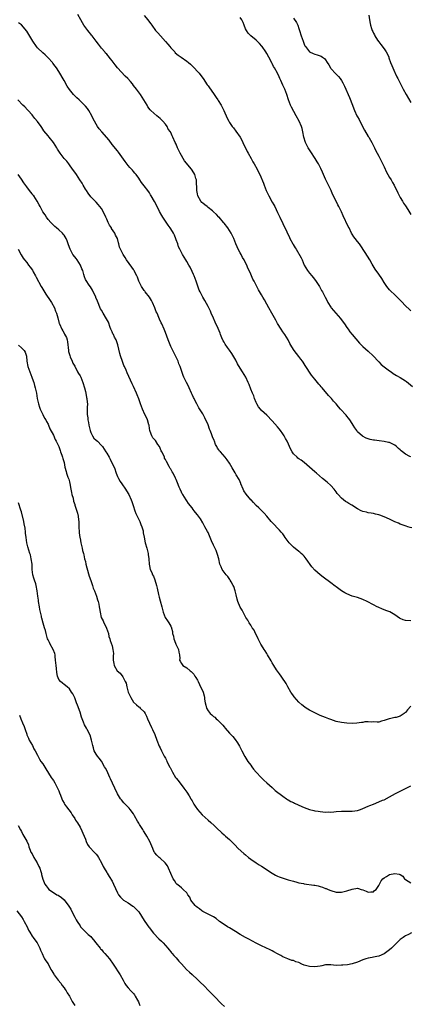
# Model space of a CAD drawing. Units: inches. Extents: x 2616000 to 2619000, y 1527000 to 1530000.
# Drawn here: x 2616692 to 2616839, y 1528284 to 1528653 of the extents above; entities that cross this region are included whole.
import ezdxf

# ---------------------------------------------------------------- set-up
doc = ezdxf.new("R2010")
doc.units = ezdxf.units.IN
doc.header["$MEASUREMENT"] = 0
doc.layers.add('LD26161527_10ft', color=93, linetype='Continuous')

msp = doc.modelspace()

# ---------------------------------------------------------------- linework, layer by layer
at = {"layer": 'LD26161527_10ft'}
for points, elevation in [([(2616839, 1528489.15), (2616838.66, 1528489.34), (2616837, 1528490.15), (2616835.85, 1528491), (2616835.38, 1528491.38), (2616835, 1528491.76), (2616834.33, 1528492.33), (2616833.63, 1528493), (2616833, 1528493.51), (2616831, 1528494.52), (2616830.62, 1528494.62), (2616829, 1528494.93), (2616827.14, 1528495.14), (2616825.4, 1528495.4), (2616825, 1528495.49), (2616823.73, 1528495.73), (2616823, 1528495.98), (2616822.2, 1528496.2), (2616820.89, 1528496.89), (2616819, 1528498.58), (2616818.69, 1528499), (2616818.02, 1528500.02), (2616817.42, 1528501), (2616817, 1528501.63), (2616816.16, 1528503), (2616815.65, 1528503.65), (2616815, 1528504.43), (2616814.75, 1528504.75), (2616812.67, 1528507), (2616811.89, 1528507.89), (2616810.99, 1528509), (2616810.04, 1528510.04), (2616809.22, 1528511), (2616808.14, 1528512.14), (2616805.77, 1528515), (2616805.4, 1528515.4), (2616805, 1528515.89), (2616804.48, 1528516.48), (2616803, 1528518.27), (2616802.41, 1528519), (2616801.8, 1528519.8), (2616799.42, 1528523.42), (2616799, 1528524.03), (2616798.62, 1528524.62), (2616798.33, 1528525), (2616797.79, 1528525.79), (2616797, 1528526.82), (2616795.25, 1528529), (2616795, 1528529.37), (2616794.03, 1528531), (2616793.67, 1528531.67), (2616793, 1528533.03), (2616791.74, 1528535), (2616791, 1528536.05), (2616790.37, 1528537), (2616789, 1528539.22), (2616788.41, 1528540.41), (2616786.89, 1528543), (2616785.74, 1528545), (2616785, 1528546.45), (2616784.09, 1528548.09), (2616783.56, 1528549), (2616783, 1528549.91), (2616782.6, 1528550.6), (2616781.83, 1528551.83), (2616781.21, 1528553), (2616780.22, 1528555), (2616779.83, 1528555.83), (2616779, 1528557.68), (2616778.37, 1528559), (2616777.91, 1528559.91), (2616777.46, 1528561), (2616777, 1528561.95), (2616776.47, 1528563), (2616775.94, 1528563.94), (2616775.36, 1528565), (2616775, 1528565.7), (2616774.28, 1528567), (2616773.87, 1528567.87), (2616773.38, 1528569), (2616772.59, 1528571), (2616772.11, 1528572.11), (2616771.67, 1528573), (2616770.41, 1528575), (2616769, 1528576.75), (2616768.82, 1528577), (2616767.13, 1528579), (2616767, 1528579.11), (2616766.09, 1528580.09), (2616765.05, 1528581.06), (2616764.61, 1528581.39), (2616763, 1528582.69), (2616762.59, 1528583), (2616761.72, 1528583.72), (2616761, 1528584.25), (2616760.59, 1528584.59), (2616760.26, 1528585), (2616759.16, 1528587), (2616759, 1528587.75), (2616758.77, 1528589), (2616758.75, 1528590.75), (2616758.71, 1528591), (2616758.67, 1528592.67), (2616758.6, 1528593), (2616758.41, 1528593.59), (2616758.02, 1528595), (2616757.66, 1528595.66), (2616756.84, 1528597), (2616754.19, 1528600.19), (2616753.67, 1528601), (2616753, 1528602.12), (2616752.49, 1528603), (2616751.54, 1528605), (2616751, 1528606.37), (2616750.69, 1528607), (2616749.82, 1528609), (2616749.55, 1528609.55), (2616749, 1528610.78), (2616748.88, 1528611), (2616748.09, 1528612.09), (2616747.61, 1528613), (2616747, 1528613.86), (2616746.05, 1528615), (2616745, 1528616.09), (2616743.83, 1528617), (2616741.55, 1528619), (2616741.28, 1528619.28), (2616740.45, 1528620.45), (2616740.11, 1528621), (2616738.91, 1528623), (2616737.63, 1528625), (2616736.18, 1528627), (2616735, 1528628.48), (2616734.61, 1528629), (2616733.88, 1528629.88), (2616732.87, 1528631), (2616731.92, 1528631.92), (2616729.04, 1528635.04), (2616728.12, 1528636.12), (2616727, 1528637.73), (2616726.45, 1528638.45), (2616725.55, 1528639.55), (2616725, 1528640.16), (2616724.59, 1528640.59), (2616724.24, 1528641), (2616723, 1528642.39), (2616721.88, 1528643.88), (2616721, 1528645.08), (2616719.49, 1528647), (2616719.29, 1528647.29), (2616719, 1528647.63), (2616718.4, 1528648.4), (2616717.92, 1528649), (2616716.48, 1528651), (2616715.91, 1528651.91), (2616715.27, 1528653), (2616714.14, 1528655)], 8490), ([(2616839.4, 1528462.6), (2616838.73, 1528462.73), (2616837.82, 1528463), (2616837.2, 1528463.2), (2616835, 1528464), (2616834.32, 1528464.32), (2616833, 1528464.83), (2616831, 1528465.79), (2616829, 1528466.7), (2616827.31, 1528467.31), (2616827, 1528467.42), (2616825.75, 1528467.75), (2616825, 1528467.89), (2616824.1, 1528468.1), (2616823, 1528468.21), (2616822.4, 1528468.4), (2616821, 1528468.72), (2616820.43, 1528469), (2616819, 1528469.66), (2616816.85, 1528471), (2616815.69, 1528471.69), (2616815, 1528472.15), (2616814.45, 1528472.45), (2616813.7, 1528473), (2616813, 1528473.63), (2616811.7, 1528475), (2616811.4, 1528475.4), (2616811, 1528476.01), (2616810.59, 1528476.59), (2616810.26, 1528477), (2616809, 1528478.44), (2616807.66, 1528479.66), (2616805.83, 1528481), (2616803.59, 1528483), (2616803, 1528483.55), (2616798.97, 1528487), (2616797.88, 1528487.88), (2616797, 1528488.45), (2616796.69, 1528488.69), (2616796.35, 1528489), (2616795, 1528490.32), (2616794.49, 1528491), (2616793.98, 1528491.98), (2616792.63, 1528495), (2616792, 1528496), (2616791.49, 1528497), (2616791, 1528497.77), (2616790.13, 1528499), (2616789.63, 1528499.63), (2616789, 1528500.38), (2616787, 1528502.69), (2616785, 1528504.87), (2616783, 1528506.57), (2616782.62, 1528507), (2616781.94, 1528507.94), (2616781.26, 1528509), (2616781, 1528509.54), (2616780.42, 1528511), (2616780.09, 1528512.09), (2616779.64, 1528513), (2616779, 1528514.58), (2616778.35, 1528516.35), (2616778.08, 1528517), (2616777.11, 1528519), (2616775.91, 1528521), (2616775, 1528522.45), (2616774.08, 1528524.08), (2616773.37, 1528525.37), (2616771.91, 1528527.91), (2616771, 1528529.13), (2616770.23, 1528530.23), (2616769.44, 1528531.44), (2616769, 1528532.12), (2616768.69, 1528532.69), (2616768.18, 1528533.82), (2616767.69, 1528535), (2616767.53, 1528535.53), (2616766.73, 1528537.27), (2616765.68, 1528539.68), (2616765, 1528541.15), (2616764.19, 1528543), (2616763.85, 1528543.85), (2616763, 1528545.54), (2616761.77, 1528547.77), (2616760.98, 1528549), (2616760.01, 1528551), (2616759.71, 1528551.71), (2616759, 1528553.56), (2616758.56, 1528555), (2616757.82, 1528557), (2616757.57, 1528557.57), (2616757, 1528558.69), (2616756.25, 1528560.25), (2616755.78, 1528561), (2616755, 1528562.4), (2616754.61, 1528563), (2616754.08, 1528564.08), (2616753.42, 1528565), (2616753, 1528565.76), (2616752.38, 1528567), (2616751.96, 1528567.96), (2616751.6, 1528569), (2616751, 1528570.61), (2616750.91, 1528570.91), (2616750.35, 1528572.35), (2616750.01, 1528573), (2616749.66, 1528573.66), (2616748.83, 1528575), (2616748.05, 1528576.05), (2616746.04, 1528579), (2616745.68, 1528579.68), (2616744.79, 1528581.21), (2616743.6, 1528583.6), (2616742.91, 1528584.91), (2616741.72, 1528587), (2616741.42, 1528587.42), (2616741, 1528588.17), (2616740.42, 1528589), (2616739, 1528590.76), (2616738.04, 1528592.04), (2616737.41, 1528593), (2616737, 1528593.67), (2616736.04, 1528595), (2616735.58, 1528595.58), (2616735, 1528596.21), (2616734.63, 1528596.63), (2616733.67, 1528597.67), (2616733, 1528598.44), (2616731.97, 1528599.97), (2616729.44, 1528603.44), (2616729, 1528603.94), (2616727, 1528606.35), (2616725.87, 1528607.87), (2616723.12, 1528611), (2616722.22, 1528612.22), (2616721.59, 1528613), (2616721, 1528613.94), (2616720.44, 1528615), (2616719.98, 1528615.98), (2616719.48, 1528617), (2616718.29, 1528619), (2616717.75, 1528619.75), (2616717, 1528620.71), (2616716.86, 1528620.86), (2616714.69, 1528623), (2616713.77, 1528623.77), (2616713, 1528624.54), (2616712.78, 1528624.78), (2616712.61, 1528625), (2616711, 1528626.93), (2616710.16, 1528628.16), (2616709, 1528630.24), (2616707, 1528633.69), (2616706.15, 1528635), (2616705.73, 1528635.73), (2616704.83, 1528636.83), (2616704.65, 1528637), (2616703, 1528638.77), (2616702.75, 1528639), (2616701.92, 1528639.92), (2616701, 1528640.62), (2616699, 1528642.6), (2616698.68, 1528643), (2616697.29, 1528645), (2616695, 1528648.75), (2616693, 1528651.13), (2616691.91, 1528651.91)], 8480), ([(2616739, 1528654.67), (2616740.37, 1528653), (2616741, 1528652.12), (2616741.5, 1528651.5), (2616741.86, 1528651), (2616743.34, 1528649), (2616744.14, 1528648.14), (2616745.11, 1528647), (2616747, 1528644.95), (2616747.87, 1528643.87), (2616748.62, 1528643), (2616749, 1528642.54), (2616750.48, 1528641), (2616750.71, 1528640.71), (2616751.77, 1528639.77), (2616752.93, 1528639), (2616755, 1528637.5), (2616755.64, 1528637), (2616756.38, 1528636.38), (2616757, 1528635.74), (2616757.76, 1528635), (2616759, 1528633.72), (2616759.64, 1528633), (2616760.22, 1528632.22), (2616761.11, 1528631), (2616762.67, 1528628.67), (2616763, 1528628.26), (2616763.51, 1528627.51), (2616765, 1528625.36), (2616765.23, 1528625), (2616765.98, 1528623.98), (2616766.63, 1528623), (2616766.79, 1528622.79), (2616767.9, 1528621), (2616768.29, 1528620.29), (2616768.88, 1528619), (2616770.12, 1528616.12), (2616770.72, 1528615), (2616771, 1528614.5), (2616772.08, 1528613), (2616772.49, 1528612.49), (2616773.35, 1528611.35), (2616775, 1528609.02), (2616775.72, 1528607.72), (2616776.04, 1528607), (2616777.66, 1528603.66), (2616778.01, 1528603), (2616779.13, 1528601), (2616779.79, 1528599.79), (2616780.26, 1528599), (2616781.36, 1528597), (2616781.92, 1528595.92), (2616782.36, 1528595), (2616783.78, 1528591.78), (2616784.06, 1528591), (2616784.82, 1528589), (2616785, 1528588.58), (2616785.53, 1528587.53), (2616785.76, 1528587), (2616787, 1528584.68), (2616787.63, 1528583.63), (2616787.96, 1528583), (2616789, 1528580.83), (2616789.93, 1528579), (2616791, 1528576.63), (2616792.47, 1528573.53), (2616793.47, 1528571.47), (2616793.68, 1528571), (2616794.77, 1528569), (2616794.86, 1528568.86), (2616795.61, 1528567.61), (2616795.95, 1528567), (2616797.83, 1528563.83), (2616798.2, 1528563), (2616799.06, 1528561), (2616800.22, 1528559), (2616801, 1528558), (2616801.86, 1528557), (2616802.42, 1528556.42), (2616803.3, 1528555.3), (2616804.79, 1528553), (2616805, 1528552.61), (2616805.54, 1528551.54), (2616805.87, 1528551), (2616806.25, 1528550.25), (2616806.87, 1528549), (2616807.62, 1528547.62), (2616807.91, 1528547), (2616809, 1528545.25), (2616809.18, 1528545), (2616810.03, 1528544.03), (2616810.86, 1528543), (2616812.62, 1528541), (2616813.67, 1528539.67), (2616814.09, 1528539), (2616815, 1528537.66), (2616815.49, 1528537), (2616816.1, 1528536.1), (2616817.02, 1528535.02), (2616819.8, 1528531.8), (2616821, 1528530.59), (2616823, 1528528.79), (2616824.93, 1528527), (2616826.88, 1528524.88), (2616827, 1528524.77), (2616827.85, 1528523.85), (2616829, 1528522.91), (2616831, 1528521.4), (2616831.62, 1528521), (2616832.43, 1528520.43), (2616833.66, 1528519.66), (2616835, 1528518.95), (2616837, 1528517.69), (2616837.41, 1528517.41), (2616839.6, 1528515.6)], 8500), ([(2616839, 1528543.99), (2616838.45, 1528544.45), (2616837, 1528545.83), (2616835.43, 1528547.42), (2616835, 1528547.89), (2616834.43, 1528548.43), (2616833.9, 1528549), (2616833, 1528549.91), (2616831.4, 1528551.4), (2616831, 1528551.82), (2616830.45, 1528552.45), (2616830.02, 1528553), (2616829, 1528554.52), (2616828.09, 1528556.09), (2616827, 1528557.68), (2616825.59, 1528559.59), (2616824.85, 1528560.85), (2616824.52, 1528561.48), (2616823.66, 1528563), (2616823.4, 1528563.4), (2616823, 1528564.08), (2616820.29, 1528568.29), (2616819.71, 1528569), (2616819, 1528569.96), (2616818.14, 1528571), (2616817.65, 1528571.65), (2616817, 1528572.66), (2616816.8, 1528573), (2616815.82, 1528575), (2616815.53, 1528575.53), (2616813.57, 1528579.57), (2616813.01, 1528581), (2616812.05, 1528583), (2616811.66, 1528583.66), (2616811, 1528585.01), (2616809.65, 1528587.65), (2616809.09, 1528589), (2616808.16, 1528591), (2616807, 1528593.34), (2616806.24, 1528595), (2616805.87, 1528595.87), (2616805.24, 1528597.24), (2616804.35, 1528599), (2616803.86, 1528599.86), (2616803.14, 1528601), (2616801.51, 1528603.51), (2616801, 1528604.26), (2616800.72, 1528604.72), (2616800.56, 1528605), (2616800.15, 1528605.85), (2616799.56, 1528607), (2616798.92, 1528609), (2616798.52, 1528611), (2616798.24, 1528612.24), (2616797.99, 1528613), (2616797.11, 1528615), (2616796.06, 1528617), (2616794.29, 1528620.29), (2616793.85, 1528621), (2616793.11, 1528623), (2616792.51, 1528625), (2616791.73, 1528627), (2616791, 1528628.56), (2616790.25, 1528630.25), (2616789.95, 1528631), (2616789.64, 1528631.64), (2616789.04, 1528633), (2616787.91, 1528635), (2616787.55, 1528635.55), (2616787, 1528636.67), (2616786.87, 1528636.87), (2616785.71, 1528639), (2616785, 1528640.47), (2616784.66, 1528641), (2616783.29, 1528643), (2616783.16, 1528643.16), (2616782.22, 1528644.22), (2616781.21, 1528645.21), (2616781, 1528645.4), (2616778.99, 1528647), (2616778.03, 1528648.03), (2616777.35, 1528649), (2616777, 1528649.69), (2616776.52, 1528651), (2616776.09, 1528652.09), (2616775.62, 1528653), (2616775, 1528653.95)], 8510), ([(2616795, 1528653.69), (2616796.09, 1528652.09), (2616796.6, 1528651), (2616797, 1528649.79), (2616797.31, 1528649), (2616797.88, 1528647), (2616798.58, 1528645), (2616799, 1528643.91), (2616799.32, 1528643.33), (2616799.54, 1528643), (2616801, 1528640.99), (2616802.41, 1528640.41), (2616803, 1528640.13), (2616803.91, 1528639.91), (2616805, 1528639.51), (2616805.39, 1528639.39), (2616805.84, 1528639), (2616806.59, 1528638.59), (2616807, 1528638.03), (2616807.67, 1528637), (2616808.2, 1528636.2), (2616808.89, 1528635), (2616809, 1528634.84), (2616810.83, 1528632.83), (2616811.84, 1528631.84), (2616812.51, 1528631), (2616813, 1528630.26), (2616813.46, 1528629.46), (2616814.12, 1528628.12), (2616814.65, 1528627), (2616815.56, 1528625), (2616815.98, 1528623.98), (2616817.11, 1528621), (2616817.66, 1528619.66), (2616817.9, 1528619), (2616818.81, 1528617), (2616819, 1528616.64), (2616819.62, 1528615.62), (2616821, 1528612.82), (2616821.64, 1528611.64), (2616823, 1528609.28), (2616823.19, 1528609), (2616823.86, 1528607.86), (2616824.34, 1528607), (2616825, 1528605.75), (2616825.36, 1528605), (2616825.92, 1528603.92), (2616826.37, 1528603), (2616827, 1528601.91), (2616827.97, 1528599.97), (2616829, 1528597.87), (2616829.87, 1528595.87), (2616830.41, 1528595), (2616831, 1528593.96), (2616831.61, 1528593), (2616832.07, 1528592.07), (2616832.7, 1528591), (2616833, 1528590.37), (2616833.73, 1528589), (2616834.13, 1528588.13), (2616835, 1528586.43), (2616835.81, 1528585), (2616836.26, 1528584.26), (2616837, 1528583.27), (2616837.9, 1528581.9), (2616839, 1528580.01)], 8520), ([(2616823.27, 1528654.73), (2616823.49, 1528653), (2616823.73, 1528651.73), (2616823.85, 1528651), (2616824.24, 1528649.76), (2616824.51, 1528649), (2616824.69, 1528648.69), (2616825, 1528648.02), (2616825.37, 1528647.37), (2616825.54, 1528647), (2616826.53, 1528645.47), (2616827, 1528644.76), (2616827.79, 1528643.79), (2616829, 1528642.18), (2616829.75, 1528641), (2616830.22, 1528640.22), (2616830.69, 1528639), (2616830.8, 1528638.8), (2616831.43, 1528637), (2616831.87, 1528635.87), (2616832.23, 1528635), (2616833, 1528633.25), (2616833.12, 1528633), (2616833.68, 1528631.68), (2616834.09, 1528631), (2616835.11, 1528629), (2616835.78, 1528627.78), (2616836.15, 1528627), (2616837.21, 1528625), (2616839, 1528622.05)], 8530), ([(2616839, 1528427.67), (2616837, 1528427.77), (2616836.1, 1528428.1), (2616835, 1528428.54), (2616834.72, 1528428.72), (2616833, 1528429.93), (2616831.06, 1528431.06), (2616829.61, 1528431.61), (2616828.14, 1528432.14), (2616827, 1528432.69), (2616826.78, 1528432.78), (2616826.39, 1528433), (2616825, 1528433.72), (2616822.64, 1528435), (2616821, 1528435.73), (2616819, 1528436.43), (2616817, 1528436.99), (2616815, 1528437.77), (2616814.22, 1528438.22), (2616812.98, 1528439), (2616811, 1528440.45), (2616810.67, 1528440.67), (2616809, 1528441.93), (2616806.07, 1528444.07), (2616805, 1528444.9), (2616803, 1528446.66), (2616801.91, 1528447.91), (2616799.74, 1528451), (2616799.42, 1528451.42), (2616799, 1528451.88), (2616798.45, 1528452.45), (2616797.84, 1528453), (2616797.39, 1528453.39), (2616797, 1528453.66), (2616795, 1528455.34), (2616793.44, 1528457), (2616791.92, 1528459), (2616791.55, 1528459.55), (2616791, 1528460.26), (2616790.69, 1528460.69), (2616790.39, 1528461), (2616789.75, 1528461.75), (2616789, 1528462.44), (2616787.76, 1528463.76), (2616787, 1528464.51), (2616786.58, 1528465), (2616785, 1528467), (2616784.07, 1528468.07), (2616783, 1528469.07), (2616782.02, 1528470.02), (2616781, 1528470.92), (2616780.04, 1528472.04), (2616779.14, 1528473), (2616779, 1528473.12), (2616777.24, 1528475.24), (2616776.4, 1528476.4), (2616776.1, 1528477), (2616775.3, 1528479), (2616775.24, 1528479.24), (2616775, 1528479.87), (2616774.65, 1528480.65), (2616773.56, 1528482.44), (2616773.16, 1528483.16), (2616771.99, 1528485), (2616771, 1528486.77), (2616770.12, 1528488.12), (2616769.44, 1528489), (2616767.63, 1528491), (2616767.31, 1528491.31), (2616767, 1528491.77), (2616766.48, 1528492.48), (2616766.33, 1528493), (2616765.82, 1528493.82), (2616765.4, 1528495), (2616765.27, 1528495.27), (2616764.67, 1528496.67), (2616764.22, 1528497.78), (2616763.74, 1528499), (2616763.58, 1528499.58), (2616763, 1528501.22), (2616761.82, 1528503.82), (2616761.14, 1528505), (2616761, 1528505.28), (2616759.54, 1528507.54), (2616759, 1528508.53), (2616758.77, 1528509), (2616758.15, 1528510.15), (2616757.78, 1528511), (2616757.49, 1528511.49), (2616757, 1528512.55), (2616756.81, 1528513), (2616755.9, 1528515), (2616755.64, 1528515.64), (2616754.94, 1528517), (2616753.94, 1528519), (2616753.65, 1528519.65), (2616753, 1528521.51), (2616752.51, 1528523), (2616752.07, 1528524.07), (2616751.73, 1528525), (2616750.78, 1528527), (2616749.5, 1528529.5), (2616749, 1528530.54), (2616747.99, 1528533), (2616747, 1528535.83), (2616746.55, 1528537), (2616745.65, 1528539), (2616745.43, 1528539.43), (2616744.79, 1528540.79), (2616744.53, 1528541.47), (2616743.87, 1528543), (2616743.58, 1528543.58), (2616743.05, 1528545), (2616742.15, 1528547), (2616741.77, 1528547.77), (2616741.04, 1528549.04), (2616739.46, 1528551), (2616739.27, 1528551.27), (2616739, 1528551.6), (2616738.04, 1528553), (2616737.02, 1528555), (2616736.52, 1528556.52), (2616736.29, 1528557), (2616735.52, 1528558.48), (2616735.28, 1528559), (2616735.17, 1528559.17), (2616735, 1528559.37), (2616734.36, 1528560.36), (2616732.45, 1528563), (2616731.96, 1528563.96), (2616731.15, 1528565), (2616730.12, 1528567), (2616729.79, 1528567.79), (2616729.56, 1528569), (2616729.38, 1528569.38), (2616729.04, 1528571), (2616728.33, 1528572.33), (2616728.08, 1528573), (2616726.84, 1528574.84), (2616726.75, 1528575), (2616726.05, 1528576.05), (2616725.55, 1528577), (2616725, 1528578.27), (2616724.64, 1528579), (2616724.16, 1528580.16), (2616723, 1528582.3), (2616722.48, 1528583), (2616721.81, 1528583.81), (2616721, 1528584.62), (2616720.64, 1528585), (2616719, 1528586.62), (2616717.99, 1528587.99), (2616717.38, 1528589), (2616717, 1528589.55), (2616716.19, 1528591), (2616715.74, 1528591.74), (2616714.96, 1528593), (2616713.65, 1528595), (2616713.42, 1528595.42), (2616712.2, 1528597), (2616711, 1528598.72), (2616710.74, 1528599), (2616709.99, 1528599.99), (2616709.01, 1528601), (2616707.49, 1528603), (2616707, 1528603.78), (2616706.57, 1528604.57), (2616706.31, 1528605), (2616705.05, 1528607), (2616703.49, 1528609), (2616703, 1528609.54), (2616701.47, 1528611.47), (2616700.64, 1528612.64), (2616700.4, 1528613), (2616699, 1528614.92), (2616698.08, 1528616.08), (2616697.29, 1528617), (2616697, 1528617.39), (2616695.58, 1528619), (2616695.34, 1528619.34), (2616694.37, 1528620.37), (2616693.58, 1528621), (2616691.65, 1528623)], 8470), ([(2616839, 1528395.72), (2616837.68, 1528394.32), (2616837, 1528393.37), (2616836.78, 1528393.22), (2616836.52, 1528393), (2616835, 1528391.97), (2616833.48, 1528391.48), (2616833, 1528391.4), (2616831.03, 1528390.97), (2616830.89, 1528390.89), (2616829, 1528390.28), (2616827.95, 1528390.05), (2616827, 1528389.71), (2616826.36, 1528389.65), (2616825, 1528389.8), (2616824.27, 1528389.73), (2616823, 1528389.86), (2616821.76, 1528389.76), (2616821, 1528389.63), (2616820.48, 1528389.52), (2616818.72, 1528389.28), (2616817, 1528389.18), (2616815, 1528389.31), (2616813, 1528389.56), (2616811, 1528389.98), (2616809, 1528390.67), (2616808.25, 1528391), (2616807, 1528391.45), (2616805, 1528392.22), (2616804.46, 1528392.46), (2616803, 1528393.14), (2616801, 1528394.22), (2616799.71, 1528395), (2616799.28, 1528395.28), (2616798.14, 1528396.14), (2616797, 1528397.16), (2616795.24, 1528399.24), (2616795, 1528399.56), (2616794.41, 1528400.41), (2616794.04, 1528401), (2616792.88, 1528403), (2616792.23, 1528404.23), (2616790.63, 1528406.63), (2616790.34, 1528407), (2616789.79, 1528407.79), (2616789, 1528408.81), (2616788.64, 1528409.36), (2616787.61, 1528411), (2616787, 1528412), (2616786.65, 1528412.65), (2616785.31, 1528415), (2616785, 1528415.46), (2616784.42, 1528416.42), (2616784.04, 1528417), (2616783, 1528418.52), (2616782.73, 1528419), (2616782.14, 1528420.14), (2616781.73, 1528421), (2616781.51, 1528421.51), (2616780.78, 1528423), (2616780.21, 1528424.21), (2616779.63, 1528425), (2616779.57, 1528425.09), (2616779, 1528426.05), (2616778.34, 1528427), (2616777.89, 1528427.89), (2616777.14, 1528429), (2616776.12, 1528431), (2616775.71, 1528431.71), (2616775, 1528432.83), (2616774.15, 1528435), (2616773.87, 1528435.87), (2616773.46, 1528437.46), (2616773.1, 1528439), (2616772.6, 1528440.6), (2616772.42, 1528441), (2616771.68, 1528442.32), (2616771.33, 1528443), (2616771.2, 1528443.2), (2616770.36, 1528444.36), (2616769.78, 1528445), (2616769, 1528445.96), (2616768.29, 1528447), (2616767.88, 1528447.88), (2616767.43, 1528449), (2616766.98, 1528451), (2616766.57, 1528452.57), (2616766.43, 1528453), (2616766.01, 1528454.01), (2616765, 1528456.08), (2616764.31, 1528457.69), (2616763.79, 1528459), (2616763, 1528460.78), (2616762.8, 1528461.2), (2616761.83, 1528463), (2616761.5, 1528463.5), (2616761, 1528464.49), (2616760.09, 1528465.91), (2616759, 1528467.49), (2616758.3, 1528468.3), (2616757.84, 1528469), (2616757.44, 1528469.44), (2616757, 1528470.05), (2616755.68, 1528471.68), (2616755, 1528472.67), (2616754.75, 1528473), (2616753.47, 1528475), (2616753.3, 1528475.3), (2616753, 1528475.91), (2616752.5, 1528477), (2616752.17, 1528477.83), (2616751.48, 1528479.48), (2616751, 1528480.73), (2616750.79, 1528481.21), (2616749.91, 1528483), (2616749.56, 1528483.56), (2616749, 1528484.55), (2616748.83, 1528484.83), (2616748.46, 1528485.54), (2616747.39, 1528487.39), (2616747, 1528488.23), (2616746.72, 1528488.72), (2616746.62, 1528489), (2616746.35, 1528489.65), (2616745.7, 1528491), (2616745.46, 1528491.46), (2616745, 1528492.48), (2616744.73, 1528493), (2616744.16, 1528493.84), (2616743.26, 1528495.26), (2616742.34, 1528496.34), (2616741.88, 1528497), (2616741.26, 1528498.74), (2616741.14, 1528499), (2616741.11, 1528499.11), (2616741, 1528499.85), (2616740.86, 1528501), (2616740.79, 1528501.21), (2616740.31, 1528503), (2616739.92, 1528503.92), (2616739.32, 1528505), (2616738.35, 1528507), (2616738.01, 1528508.01), (2616737.64, 1528509), (2616737, 1528510.92), (2616736.41, 1528512.41), (2616736.12, 1528513), (2616735, 1528515.62), (2616734.56, 1528516.56), (2616733.33, 1528519.33), (2616732.7, 1528520.7), (2616732.26, 1528521.74), (2616731.69, 1528523), (2616731.46, 1528523.46), (2616730.88, 1528524.88), (2616730.16, 1528527), (2616729.93, 1528527.93), (2616729.58, 1528529.58), (2616729.21, 1528531.21), (2616728.51, 1528533), (2616727.97, 1528534.03), (2616727.49, 1528535), (2616727.35, 1528535.35), (2616727, 1528536.05), (2616726.59, 1528537), (2616726.33, 1528537.67), (2616725.67, 1528539.67), (2616724.96, 1528540.96), (2616723.66, 1528543), (2616723, 1528544.14), (2616722.72, 1528544.72), (2616721.59, 1528547.59), (2616720.97, 1528548.97), (2616720.87, 1528549.12), (2616719.94, 1528551), (2616719.67, 1528551.67), (2616718.91, 1528552.91), (2616718.41, 1528553.59), (2616717.26, 1528555.26), (2616717, 1528555.71), (2616716.62, 1528556.62), (2616716.39, 1528557.61), (2616716, 1528559), (2616715.73, 1528559.73), (2616715.22, 1528561), (2616713.88, 1528563), (2616713.5, 1528563.5), (2616713, 1528564.12), (2616712.36, 1528565), (2616711.32, 1528567), (2616710.73, 1528568.73), (2616710.6, 1528569), (2616710.15, 1528570.15), (2616709.77, 1528571), (2616709, 1528572.24), (2616708.67, 1528572.67), (2616708.39, 1528573), (2616707, 1528574.32), (2616706.21, 1528575), (2616705.54, 1528575.54), (2616705, 1528576.03), (2616704.06, 1528577), (2616703, 1528578.21), (2616702.41, 1528579), (2616701.9, 1528579.9), (2616701.04, 1528581), (2616700.01, 1528583), (2616699.68, 1528583.68), (2616698.92, 1528585), (2616697.62, 1528587), (2616697.36, 1528587.36), (2616697, 1528587.78), (2616696.11, 1528589), (2616695, 1528590.41), (2616693.94, 1528591.94), (2616693, 1528593.26), (2616691.8, 1528595)], 8460), ([(2616691.75, 1528567), (2616692.95, 1528564.95), (2616693.7, 1528563.7), (2616694.2, 1528563), (2616695, 1528562.01), (2616695.71, 1528561), (2616696.27, 1528560.27), (2616697.12, 1528559.12), (2616697.4, 1528558.6), (2616698.33, 1528557), (2616698.56, 1528556.56), (2616700.47, 1528553), (2616700.64, 1528552.64), (2616701, 1528552.05), (2616701.42, 1528551.42), (2616702.21, 1528550.21), (2616703.81, 1528547.81), (2616704.33, 1528547), (2616705.4, 1528545), (2616705.83, 1528543.82), (2616706.19, 1528543), (2616706.69, 1528541.31), (2616707.23, 1528539.23), (2616707.3, 1528539), (2616708.16, 1528537), (2616708.49, 1528536.49), (2616709, 1528535.57), (2616709.22, 1528535.22), (2616709.89, 1528533.89), (2616710.15, 1528533), (2616710.31, 1528532.31), (2616710.62, 1528529), (2616710.68, 1528528.68), (2616711.12, 1528527.12), (2616711.35, 1528526.65), (2616712.07, 1528525), (2616712.33, 1528524.33), (2616713, 1528523.14), (2616714.09, 1528521), (2616714.41, 1528520.41), (2616715, 1528519.51), (2616715.25, 1528519), (2616716.07, 1528517), (2616716.67, 1528515), (2616717, 1528513.72), (2616717.16, 1528513), (2616717.46, 1528511.46), (2616717.58, 1528511), (2616717.69, 1528509.69), (2616717.76, 1528509), (2616717.72, 1528507.72), (2616717.63, 1528506.37), (2616717.66, 1528505), (2616717.87, 1528503.87), (2616717.91, 1528503), (2616718.12, 1528502.12), (2616718.27, 1528501), (2616718.74, 1528499), (2616719, 1528498.3), (2616719.71, 1528497), (2616720.19, 1528496.19), (2616721, 1528495.41), (2616721.5, 1528495), (2616723, 1528493.47), (2616723.43, 1528493), (2616724.07, 1528492.07), (2616724.72, 1528491), (2616725, 1528490.58), (2616725.88, 1528489), (2616726.32, 1528488.32), (2616726.98, 1528486.98), (2616727.86, 1528485), (2616728.54, 1528483), (2616729, 1528481.75), (2616729.39, 1528481), (2616729.99, 1528479.99), (2616730.66, 1528479), (2616732.08, 1528477), (2616732.44, 1528476.44), (2616733.3, 1528475), (2616734.21, 1528473), (2616734.42, 1528472.42), (2616734.9, 1528470.9), (2616735.54, 1528469), (2616735.96, 1528467.96), (2616736.41, 1528467), (2616737.4, 1528465), (2616737.8, 1528463.8), (2616738.2, 1528463), (2616738.62, 1528461.38), (2616738.72, 1528460.72), (2616739.02, 1528459.02), (2616739.43, 1528457), (2616739.99, 1528455), (2616740.49, 1528453), (2616740.54, 1528452.54), (2616740.77, 1528451), (2616740.9, 1528449), (2616741, 1528448.37), (2616741.29, 1528447), (2616741.86, 1528445.86), (2616742.18, 1528445), (2616742.49, 1528444.49), (2616743.05, 1528443.05), (2616743.66, 1528441), (2616743.9, 1528439.9), (2616744.47, 1528437.53), (2616744.62, 1528436.62), (2616745, 1528435.16), (2616745.6, 1528433), (2616745.97, 1528431.97), (2616746.17, 1528431), (2616746.97, 1528428.97), (2616747.74, 1528427.74), (2616748.27, 1528427), (2616749, 1528425.7), (2616749.26, 1528425.09), (2616749.31, 1528425), (2616749.67, 1528423.67), (2616749.7, 1528423), (2616749.99, 1528421.99), (2616750.16, 1528421), (2616750.36, 1528420.36), (2616750.91, 1528419), (2616751, 1528418.72), (2616751.9, 1528417), (2616751.98, 1528415.98), (2616752.31, 1528415), (2616752.4, 1528413.6), (2616752.3, 1528413), (2616752.52, 1528412.52), (2616753, 1528411.72), (2616753.29, 1528411.29), (2616753.53, 1528411), (2616755, 1528410.02), (2616756.22, 1528409), (2616756.68, 1528408.68), (2616757.64, 1528407.64), (2616758.02, 1528407), (2616758.44, 1528406.44), (2616759, 1528405.49), (2616759.22, 1528405), (2616759.81, 1528403.81), (2616761.09, 1528401), (2616761.52, 1528399.52), (2616761.6, 1528399), (2616761.64, 1528398.36), (2616761.85, 1528397), (2616762.12, 1528396.12), (2616762.38, 1528395), (2616763, 1528393.94), (2616763.81, 1528393), (2616764.44, 1528392.44), (2616765, 1528391.88), (2616765.55, 1528391.55), (2616766.07, 1528391), (2616766.58, 1528390.58), (2616767, 1528390.1), (2616768.12, 1528389), (2616768.53, 1528388.53), (2616769, 1528387.89), (2616769.45, 1528387.45), (2616771, 1528385.61), (2616771.62, 1528385), (2616772.29, 1528384.29), (2616773.18, 1528383.18), (2616773.99, 1528381.99), (2616774.74, 1528380.74), (2616775.66, 1528379), (2616776.79, 1528376.79), (2616777.57, 1528375.57), (2616777.91, 1528375), (2616779, 1528373.58), (2616779.36, 1528373), (2616780.04, 1528372.04), (2616781, 1528370.97), (2616782.84, 1528369), (2616782.91, 1528368.91), (2616783.9, 1528367.9), (2616784.97, 1528367), (2616787, 1528365.14), (2616788.13, 1528364.13), (2616791, 1528361.91), (2616792.39, 1528361), (2616792.75, 1528360.75), (2616793, 1528360.59), (2616794.01, 1528360.01), (2616795, 1528359.54), (2616795.36, 1528359.36), (2616798.11, 1528358.11), (2616799, 1528357.74), (2616801, 1528357), (2616802.59, 1528356.59), (2616803, 1528356.51), (2616804.29, 1528356.29), (2616805, 1528356.19), (2616807, 1528356.01), (2616808.04, 1528356.04), (2616809, 1528356.01), (2616810.13, 1528356.13), (2616811, 1528356.18), (2616813, 1528356.36), (2616814.36, 1528356.36), (2616815, 1528356.38), (2616816.33, 1528356.33), (2616817, 1528356.36), (2616819, 1528356.61), (2616820.18, 1528357), (2616821, 1528357.3), (2616823, 1528358.19), (2616823.6, 1528358.4), (2616825, 1528359), (2616827, 1528359.78), (2616828.39, 1528360.39), (2616829, 1528360.63), (2616831, 1528361.67), (2616833.3, 1528363), (2616835, 1528363.88), (2616837, 1528364.88), (2616839, 1528365.82)], 8450), ([(2616691.96, 1528531), (2616693, 1528530.11), (2616694.01, 1528529), (2616694.44, 1528528.44), (2616694.89, 1528526.89), (2616695.08, 1528525), (2616695.43, 1528523), (2616696.12, 1528521), (2616696.89, 1528519), (2616697, 1528518.63), (2616697.65, 1528517), (2616697.95, 1528515.95), (2616698.24, 1528515), (2616698.66, 1528513), (2616698.96, 1528511), (2616699.38, 1528509), (2616699.76, 1528507.76), (2616700.11, 1528507), (2616701.09, 1528505), (2616701.69, 1528503.69), (2616702.12, 1528503), (2616702.39, 1528502.39), (2616703, 1528501.44), (2616703.2, 1528501), (2616703.71, 1528499.71), (2616705, 1528497.37), (2616705.69, 1528495.69), (2616706.07, 1528495), (2616707, 1528493.01), (2616707.51, 1528491.51), (2616707.73, 1528491), (2616708.22, 1528489.78), (2616708.48, 1528489), (2616708.58, 1528488.58), (2616709.06, 1528487), (2616709.3, 1528485.3), (2616709.74, 1528483.74), (2616709.92, 1528483), (2616710.39, 1528481.61), (2616710.77, 1528480.77), (2616711, 1528479.8), (2616711.19, 1528479.19), (2616711.57, 1528477), (2616711.77, 1528475.77), (2616711.97, 1528475), (2616712.37, 1528473.63), (2616712.61, 1528472.61), (2616713, 1528471.26), (2616713.1, 1528471), (2616714.04, 1528468.04), (2616714.27, 1528467), (2616714.44, 1528465.56), (2616714.54, 1528465), (2616714.6, 1528463), (2616714.68, 1528461), (2616714.7, 1528460.7), (2616714.95, 1528459), (2616715, 1528458.67), (2616715.34, 1528457), (2616715.79, 1528455), (2616715.96, 1528454.04), (2616716.25, 1528453), (2616716.42, 1528452.42), (2616716.7, 1528451), (2616717, 1528449.94), (2616717.2, 1528449), (2616717.57, 1528447.57), (2616718.46, 1528444.46), (2616719, 1528442.79), (2616719.64, 1528441), (2616719.94, 1528439.94), (2616720.42, 1528439), (2616721.17, 1528437), (2616721.59, 1528435.59), (2616721.79, 1528435), (2616722.04, 1528433.96), (2616722.23, 1528433), (2616722.31, 1528432.31), (2616722.56, 1528431), (2616722.98, 1528429), (2616723.63, 1528427.63), (2616723.9, 1528427), (2616724.9, 1528425.09), (2616724.97, 1528424.97), (2616725.65, 1528423), (2616725.85, 1528421.85), (2616726.12, 1528421), (2616726.3, 1528420.3), (2616727, 1528418.32), (2616727.34, 1528417), (2616727.5, 1528415.5), (2616727.48, 1528414.52), (2616727.47, 1528413), (2616727.66, 1528411.66), (2616727.82, 1528411), (2616728.96, 1528409), (2616730.02, 1528408.02), (2616731, 1528406.74), (2616731.92, 1528405), (2616732.27, 1528404.27), (2616732.52, 1528403), (2616733.04, 1528401), (2616733.72, 1528399.72), (2616734, 1528399), (2616735, 1528397.17), (2616736.17, 1528396.17), (2616737, 1528395.43), (2616737.28, 1528395.28), (2616737.59, 1528395), (2616739, 1528393.62), (2616739.38, 1528393), (2616739.96, 1528391.96), (2616740.32, 1528391), (2616741.73, 1528387.73), (2616742.11, 1528387), (2616742.99, 1528385.01), (2616743.78, 1528383), (2616744.72, 1528380.72), (2616745, 1528380.11), (2616745.57, 1528379), (2616746.57, 1528377), (2616747, 1528376.2), (2616747.4, 1528375.4), (2616747.57, 1528375), (2616748.14, 1528373.86), (2616748.59, 1528373), (2616748.74, 1528372.74), (2616749.63, 1528371), (2616750.84, 1528369), (2616751, 1528368.76), (2616751.78, 1528367.78), (2616753.9, 1528365), (2616755, 1528363.49), (2616755.89, 1528362.11), (2616756.56, 1528361), (2616756.71, 1528360.71), (2616757, 1528360.2), (2616757.39, 1528359.39), (2616757.67, 1528359), (2616758.16, 1528358.16), (2616759, 1528357), (2616759.91, 1528355.91), (2616760.75, 1528355), (2616762.99, 1528353), (2616764.02, 1528352.02), (2616765.22, 1528351), (2616766.1, 1528350.1), (2616768.16, 1528348.16), (2616769, 1528347.42), (2616769.52, 1528347), (2616771, 1528345.67), (2616771.71, 1528345), (2616773, 1528343.69), (2616774.31, 1528342.31), (2616776.41, 1528340.41), (2616777, 1528339.92), (2616778.2, 1528339), (2616779, 1528338.35), (2616781, 1528336.94), (2616782.17, 1528336.17), (2616783, 1528335.65), (2616787, 1528333.02), (2616788.31, 1528332.31), (2616789, 1528331.99), (2616789.7, 1528331.7), (2616791.18, 1528331.18), (2616793, 1528330.61), (2616795, 1528330.02), (2616796.25, 1528329.75), (2616797, 1528329.51), (2616798.8, 1528329.2), (2616799, 1528329.14), (2616802.62, 1528328.62), (2616803, 1528328.54), (2616804.3, 1528328.3), (2616805, 1528328.06), (2616805.86, 1528327.86), (2616807, 1528327.38), (2616807.29, 1528327.29), (2616807.95, 1528327), (2616809, 1528326.59), (2616811, 1528326), (2616813, 1528325.93), (2616815, 1528326.42), (2616817, 1528327.09), (2616819, 1528327.41), (2616819.37, 1528327.37), (2616820.38, 1528327), (2616821, 1528326.84), (2616822.27, 1528326.27), (2616823, 1528325.92), (2616823.94, 1528326.06), (2616825, 1528326.14), (2616825.42, 1528326.58), (2616825.95, 1528327), (2616827, 1528328.5), (2616827.27, 1528329), (2616827.81, 1528330.19), (2616828.53, 1528331), (2616829, 1528331.37), (2616829.81, 1528331.81), (2616831, 1528332.53), (2616833, 1528332.97), (2616834.66, 1528332.66), (2616835, 1528332.52), (2616835.94, 1528331.94), (2616836.63, 1528331), (2616837, 1528330.72), (2616839, 1528329.45)], 8440), ([(2616839.28, 1528310.72), (2616838.09, 1528310.09), (2616837, 1528309.54), (2616836.66, 1528309.34), (2616836.15, 1528309), (2616835, 1528308.19), (2616833.8, 1528307), (2616833.38, 1528306.62), (2616831.79, 1528305), (2616831, 1528304.33), (2616829, 1528302.89), (2616827, 1528301.94), (2616826.19, 1528301.81), (2616825, 1528301.52), (2616824.51, 1528301.49), (2616823, 1528301.24), (2616822.15, 1528301), (2616821, 1528300.64), (2616819, 1528299.76), (2616817, 1528299.1), (2616815.24, 1528298.76), (2616813.45, 1528298.55), (2616813, 1528298.52), (2616811, 1528298.51), (2616809, 1528298.7), (2616807.35, 1528298.65), (2616807, 1528298.66), (2616805.67, 1528298.33), (2616805, 1528298.25), (2616803.97, 1528298.03), (2616803, 1528297.91), (2616801, 1528298.03), (2616799, 1528298.64), (2616798.14, 1528299), (2616797, 1528299.53), (2616795.88, 1528299.88), (2616795, 1528300.3), (2616794.38, 1528300.38), (2616792.93, 1528300.93), (2616791, 1528301.68), (2616790.21, 1528302.21), (2616789, 1528302.8), (2616787.64, 1528303.64), (2616787, 1528303.91), (2616786.28, 1528304.28), (2616783, 1528305.86), (2616781, 1528306.88), (2616778.32, 1528308.32), (2616777, 1528308.97), (2616775, 1528310.08), (2616773.23, 1528311.23), (2616771, 1528312.61), (2616770.31, 1528313), (2616769, 1528313.82), (2616767.27, 1528315), (2616766.02, 1528316.02), (2616765, 1528316.65), (2616764.81, 1528316.81), (2616763, 1528317.75), (2616761.58, 1528318.42), (2616761, 1528318.74), (2616760.63, 1528319), (2616759.76, 1528319.76), (2616759, 1528320.18), (2616758.59, 1528320.59), (2616758.13, 1528321), (2616756.56, 1528323), (2616756.1, 1528324.1), (2616755.45, 1528325), (2616755, 1528325.72), (2616753.71, 1528327), (2616753, 1528327.53), (2616752.22, 1528328.22), (2616751.24, 1528329), (2616751, 1528329.25), (2616750.36, 1528330.36), (2616749.94, 1528331), (2616749, 1528332.95), (2616748.13, 1528335), (2616747.77, 1528335.77), (2616746.94, 1528336.94), (2616745, 1528338.72), (2616744.64, 1528339), (2616743.81, 1528339.81), (2616743, 1528340.76), (2616742.9, 1528340.9), (2616742.84, 1528341), (2616742.27, 1528342.27), (2616741.11, 1528345), (2616740.04, 1528347), (2616739.62, 1528347.62), (2616738.84, 1528349), (2616738.57, 1528349.43), (2616737.54, 1528351), (2616737.3, 1528351.3), (2616737, 1528351.85), (2616736.54, 1528352.54), (2616735.43, 1528354.57), (2616735, 1528355.32), (2616733.79, 1528357), (2616733.43, 1528357.43), (2616731.96, 1528359), (2616731.47, 1528359.47), (2616730.52, 1528360.52), (2616730.16, 1528361), (2616729, 1528362.87), (2616727.99, 1528365), (2616727.15, 1528366.85), (2616726.45, 1528368.45), (2616726.15, 1528369), (2616725, 1528371.53), (2616724.5, 1528372.5), (2616724.23, 1528373), (2616723.04, 1528375.04), (2616722.19, 1528376.19), (2616721.49, 1528377), (2616721, 1528377.75), (2616720.34, 1528379), (2616720.02, 1528380.02), (2616719.79, 1528381), (2616719.34, 1528383), (2616718.78, 1528384.78), (2616717.65, 1528387), (2616717.41, 1528387.41), (2616716.72, 1528388.72), (2616716.35, 1528389.65), (2616715.78, 1528391), (2616715.58, 1528391.58), (2616715, 1528393.39), (2616714.08, 1528396.08), (2616713.69, 1528397), (2616713, 1528398.77), (2616712.3, 1528400.3), (2616711.86, 1528401), (2616711, 1528402.23), (2616710.22, 1528403), (2616709, 1528403.82), (2616708.38, 1528404.38), (2616707.63, 1528405), (2616707, 1528405.74), (2616706.52, 1528407), (2616706.26, 1528408.26), (2616706.14, 1528409.86), (2616706.01, 1528411), (2616705.96, 1528411.96), (2616705.86, 1528413), (2616705.68, 1528414.32), (2616705.64, 1528415), (2616705.5, 1528415.5), (2616704.92, 1528417), (2616703.78, 1528419), (2616703.51, 1528419.51), (2616703, 1528420.61), (2616702.83, 1528421), (2616702.45, 1528422.45), (2616702.25, 1528423), (2616702.07, 1528424.07), (2616701.72, 1528425.09), (2616701.14, 1528426.86), (2616700.64, 1528428.64), (2616700.57, 1528429), (2616700.52, 1528429.48), (2616700.21, 1528431), (2616699.97, 1528431.97), (2616699.84, 1528433), (2616699.46, 1528435), (2616699.43, 1528435.43), (2616699.19, 1528437), (2616698.99, 1528439), (2616698.57, 1528441), (2616698.41, 1528441.59), (2616697.93, 1528443), (2616697.67, 1528443.67), (2616697.36, 1528445), (2616697.1, 1528447), (2616697, 1528449), (2616696.74, 1528451), (2616696.41, 1528452.41), (2616696.19, 1528453), (2616695.78, 1528454.22), (2616695.42, 1528455.42), (2616695.05, 1528457), (2616694.77, 1528459), (2616694.6, 1528460.6), (2616694.57, 1528461), (2616694.41, 1528462.41), (2616694.12, 1528464.12), (2616693.91, 1528465), (2616693, 1528468.51), (2616692.76, 1528469.24), (2616691.94, 1528471.94)], 8430), ([(2616692.35, 1528392.35), (2616692.86, 1528391), (2616693.49, 1528389.49), (2616694.06, 1528388.06), (2616694.39, 1528387), (2616695, 1528385.22), (2616695.06, 1528385), (2616695.65, 1528383.65), (2616695.99, 1528383), (2616697.15, 1528381), (2616697.72, 1528379.72), (2616698.17, 1528379), (2616699, 1528377.3), (2616699.79, 1528375.79), (2616700.34, 1528375), (2616701, 1528374.12), (2616701.39, 1528373.39), (2616702.14, 1528372.14), (2616704.2, 1528369), (2616704.5, 1528368.5), (2616705, 1528367.83), (2616705.57, 1528367), (2616706.6, 1528365), (2616707, 1528364), (2616707.25, 1528363.25), (2616707.65, 1528362.35), (2616708.15, 1528361), (2616708.37, 1528360.37), (2616709, 1528359.35), (2616709.12, 1528359.12), (2616709.21, 1528359), (2616709.89, 1528357.89), (2616710.8, 1528356.8), (2616711.65, 1528355.65), (2616712.06, 1528355), (2616713, 1528353.54), (2616713.32, 1528353), (2616714, 1528352), (2616715, 1528350.31), (2616715.64, 1528349), (2616716.07, 1528348.07), (2616716.5, 1528347), (2616717, 1528345.84), (2616717.32, 1528345), (2616717.82, 1528343.82), (2616718.43, 1528343), (2616718.64, 1528342.64), (2616720.31, 1528341), (2616720.62, 1528340.62), (2616721, 1528340.21), (2616721.53, 1528339.53), (2616721.98, 1528339), (2616723.1, 1528337), (2616723.63, 1528335.63), (2616724.04, 1528335), (2616725, 1528333.33), (2616725.11, 1528333.11), (2616725.87, 1528331.87), (2616727, 1528330.12), (2616727.57, 1528329), (2616729, 1528325.73), (2616729.42, 1528325), (2616730.14, 1528324.14), (2616731.11, 1528323.11), (2616731.27, 1528323), (2616733, 1528321.9), (2616734.74, 1528320.74), (2616735, 1528320.53), (2616735.82, 1528319.82), (2616736.67, 1528319), (2616737, 1528318.58), (2616738.02, 1528317), (2616738.38, 1528316.38), (2616739.23, 1528315), (2616740.81, 1528312.81), (2616741, 1528312.59), (2616741.7, 1528311.7), (2616742.59, 1528310.59), (2616744.5, 1528308.5), (2616745.52, 1528307.52), (2616746.14, 1528307), (2616747, 1528305.99), (2616747.93, 1528305), (2616748.35, 1528304.35), (2616749, 1528303.61), (2616749.26, 1528303.26), (2616749.5, 1528303), (2616750.19, 1528302.19), (2616751, 1528301.36), (2616752.07, 1528300.07), (2616753.02, 1528299.02), (2616754.96, 1528296.96), (2616755.97, 1528295.97), (2616757.04, 1528295.04), (2616759, 1528293.25), (2616760.13, 1528292.13), (2616761.35, 1528291), (2616763.3, 1528289), (2616764.12, 1528288.12), (2616765.24, 1528287), (2616766.09, 1528286.09), (2616767.2, 1528285), (2616768.08, 1528284.08), (2616769.12, 1528283.12)], 8420), ([(2616691.75, 1528351), (2616692.72, 1528349.28), (2616693, 1528348.73), (2616693.56, 1528347.56), (2616693.95, 1528347), (2616695, 1528345.09), (2616695.64, 1528343.64), (2616695.83, 1528343), (2616696.31, 1528341.69), (2616696.6, 1528341), (2616697, 1528340.32), (2616697.64, 1528339), (2616698.88, 1528337), (2616699.58, 1528335.58), (2616699.9, 1528335), (2616700.31, 1528333.69), (2616700.5, 1528333), (2616700.58, 1528332.58), (2616701, 1528330.78), (2616701.76, 1528329), (2616702.33, 1528328.33), (2616703, 1528327.31), (2616703.3, 1528327), (2616705, 1528325.78), (2616706.28, 1528325), (2616706.78, 1528324.78), (2616708.01, 1528324.01), (2616709, 1528323.09), (2616710.76, 1528320.76), (2616711.52, 1528319.52), (2616712.54, 1528317.46), (2616713, 1528316.6), (2616713.59, 1528315.59), (2616713.88, 1528315), (2616715, 1528313.31), (2616715.23, 1528313), (2616716.07, 1528312.07), (2616717.09, 1528311.09), (2616718.08, 1528310.08), (2616719, 1528309.29), (2616719.27, 1528309), (2616720.03, 1528308.03), (2616720.98, 1528307), (2616722.52, 1528305), (2616722.71, 1528304.71), (2616723, 1528304.4), (2616723.63, 1528303.63), (2616724.3, 1528303), (2616726.05, 1528301), (2616727.46, 1528299), (2616730.04, 1528295), (2616731.12, 1528293), (2616731.73, 1528291.73), (2616732.29, 1528291), (2616733, 1528290.11), (2616733.98, 1528289), (2616735, 1528287.95), (2616735.42, 1528287.42), (2616735.7, 1528287), (2616736.49, 1528285.51), (2616736.86, 1528284.86), (2616737, 1528284.52), (2616737.47, 1528283.47)], 8410), ([(2616691.29, 1528319), (2616693, 1528316.66), (2616693.66, 1528315.66), (2616694.07, 1528315), (2616695.15, 1528313), (2616695.7, 1528311.7), (2616696.13, 1528311), (2616697, 1528309.5), (2616697.38, 1528309), (2616698.06, 1528308.06), (2616698.9, 1528307), (2616699.97, 1528305), (2616700.22, 1528304.22), (2616700.79, 1528303), (2616701.43, 1528301.43), (2616701.73, 1528301), (2616702.2, 1528300.2), (2616703, 1528299.02), (2616704.11, 1528297), (2616704.49, 1528296.49), (2616705.21, 1528295.21), (2616705.35, 1528295), (2616706.8, 1528293), (2616707.78, 1528291.78), (2616708.34, 1528291), (2616709, 1528290.12), (2616709.45, 1528289.45), (2616709.76, 1528289), (2616710.23, 1528288.23), (2616711.02, 1528287), (2616712.1, 1528285), (2616713, 1528283.51)], 8400)]:
    msp.add_lwpolyline(points, dxfattribs=dict(at, elevation=elevation))

doc.saveas('drawing.dxf')
